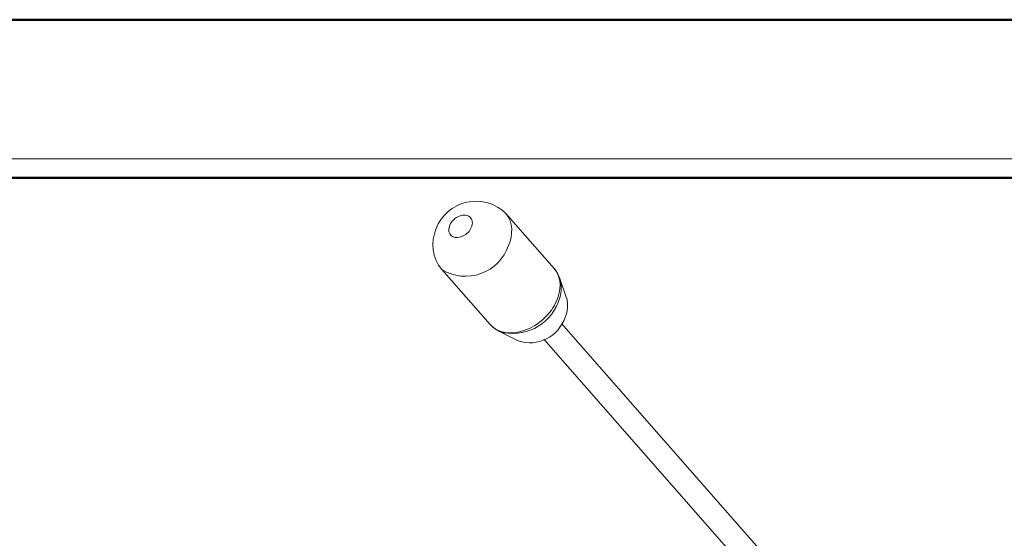
# Model space of a CAD drawing. Units: inches. Extents: x 6227 to 12192, y 918 to 2882.
# Drawn here: x 7075 to 7106, y 1132 to 1148 of the extents above; entities that cross this region are included whole.
import ezdxf

# ---------------------------------------------------------------- set-up
doc = ezdxf.new("R2010")
doc.units = ezdxf.units.IN
doc.header["$MEASUREMENT"] = 0
doc.layers.add('base', color=252, linetype='Continuous')
doc.layers.add('DEVICES', color=10, linetype='Continuous')

msp = doc.modelspace()

# ---------------------------------------------------------------- linework, layer by layer
at = {"layer": 'base', "lineweight": 9}
for points in [[(7147.536, 1148.445), (7032.136, 1148.445), (7032.136, 1143.445), (7131.736, 1143.445), (7131.736, 954.845)], [(7032.136, 1144.045), (7132.336, 1144.045), (7132.336, 967.845)], [(7032.136, 1144.045), (7132.336, 1144.045), (7132.336, 967.845), (7131.736, 967.845)]]:
    msp.add_lwpolyline(points, dxfattribs=at)
at = {"layer": 'base', "lineweight": 50}
msp.add_lwpolyline([(7131.736, 1143.445), (7032.136, 1143.445), (7032.136, 1148.445), (7199.536, 1148.445), (7199.536, 1139.045), (7136.536, 1139.045), (7136.536, 968.445), (7199.336, 968.445), (7199.336, 954.845)], dxfattribs=at)
at = {"layer": 'DEVICES', "lineweight": 5}
for points in [[(7091.706, 1139.563), (7091.75, 1139.678), (7091.783, 1139.8), (7091.805, 1139.927), (7091.81, 1140.053), (7091.799, 1140.18), (7091.772, 1140.302), (7091.728, 1140.418), (7091.662, 1140.528), (7091.623, 1140.572), (7090.095, 1142.315, 0.539962), (7087.888, 1141.835), (7087.833, 1141.67), (7087.794, 1141.505), (7087.783, 1141.334), (7087.794, 1141.162), (7087.827, 1140.991), (7087.888, 1140.831), (7087.965, 1140.677), (7088.07, 1140.539)], [(7092.02, 1139.634), (7092.048, 1139.48), (7092.048, 1139.325), (7092.02, 1139.171), (7091.97, 1139.027, -0.411705), (7090.481, 1138.282), (7089.89, 1138.575), (7089.736, 1138.674), (7089.598, 1138.801), (7088.07, 1140.539, 0.482327), (7090.177, 1141.3), (7090.227, 1141.427), (7090.26, 1141.56), (7090.276, 1141.692), (7090.282, 1141.825), (7090.266, 1141.957), (7090.232, 1142.084), (7090.172, 1142.205), (7090.095, 1142.315)], [(7089.89, 1138.575, 0.3838), (7091.75, 1139.496), (7091.81, 1139.679), (7091.849, 1139.871), (7091.849, 1140.064), (7091.832, 1140.158), (7091.805, 1140.252)]]:
    msp.add_lwpolyline(points, format="xyb", dxfattribs=at)
for points in [[(7088.324, 1141.946), (7088.302, 1141.88), (7088.291, 1141.808), (7088.296, 1141.736), (7088.318, 1141.67), (7088.362, 1141.615), (7088.423, 1141.576), (7088.489, 1141.554), (7088.561, 1141.549), (7088.633, 1141.56), (7088.699, 1141.581), (7088.826, 1141.648), (7088.93, 1141.747), (7089.002, 1141.869)], [(7091.805, 1140.252), (7091.733, 1140.423), (7091.623, 1140.572)], [(7092.014, 1139.634), (7091.805, 1140.252)], [(7098.845, 1130.856), (7091.86, 1138.829)], [(7098.867, 1130.58), (7098.823, 1130.498), (7098.762, 1130.432), (7098.696, 1130.376), (7098.619, 1130.332), (7098.531, 1130.305), (7098.442, 1130.294), (7098.354, 1130.316), (7098.282, 1130.371), (7091.297, 1138.338)]]:
    msp.add_lwpolyline(points, dxfattribs=at)
for centre, major_axis, ratio, start_param, end_param in [((7088.664, 1141.91), (0.316, 0.27), 0.724203, 5.298074, 8.456945), ((7090.614, 1139.668), (1.016, 0.867), 0.719959, 3.142064, 5.319716)]:
    msp.add_ellipse(centre, major_axis=major_axis, ratio=ratio, start_param=start_param, end_param=end_param, dxfattribs=at)

doc.saveas('drawing.dxf')
